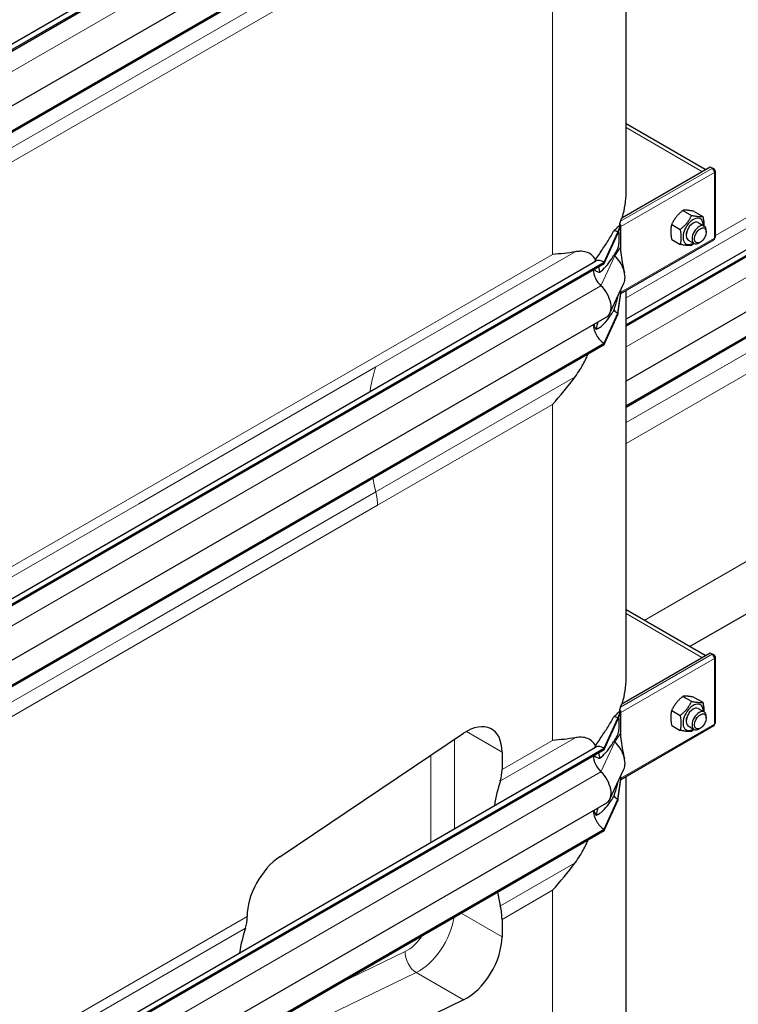
# Model space of a CAD drawing. Units: millimetres. Extents: x 0 to 13650, y 0 to 19305.
# Drawn here: x 7318 to 7747, y 12590 to 13177 of the extents above; entities that cross this region are included whole.
import ezdxf

# ---------------------------------------------------------------- set-up
doc = ezdxf.new("R2010")
doc.units = ezdxf.units.MM
doc.header["$LTSCALE"] = 65
doc.layers.add('Sichtbar (ISO)', color=7, linetype='Continuous', lineweight=25)
doc.layers.add('Sichtbar schmal (ISO)', color=7, linetype='Continuous', lineweight=25)
doc.layers.add('Tangential', color=7, linetype='Continuous', lineweight=9, true_color=0xbfbfbf)

msp = doc.modelspace()

# ---------------------------------------------------------------- linework, layer by layer
at = {"layer": 'Sichtbar (ISO)'}
for p, q in [((7113.05, 13046.83), (7661.54, 13363.5)), ((7117.5, 13046.01), (7666.54, 13363)), ((7117.5, 13045.19), (7666.54, 13362.18)), ((7679.7, 13073.88), (7679.7, 13346.17)), ((7119.25, 13013.47), (7668.3, 13330.46)), ((7117.5, 12997.63), (7666.54, 13314.62)), ((7117.5, 12996.82), (7666.54, 13313.81)), ((8053.82, 13214.28), (7679.7, 12998.28)), ((8058.82, 13213.78), (7679.7, 12994.9)), ((8058.82, 13212.97), (7679.7, 12994.09)), ((8060.57, 13181.24), (7679.7, 12961.35)), ((8058.82, 13165.41), (7679.7, 12946.53)), ((8058.82, 13164.59), (7679.7, 12945.71)), ((7726.9, 13087.51), (7679.7, 13114.76)), ((7677.15, 13058.78), (7729.85, 13089.21)), ((7729.85, 13089.21), (7731.26, 13088.39)), ((7731.26, 13088.39), (7731.05, 13088.27)), ((7732.47, 13087.69), (7731.26, 13088.39)), ((7731.26, 13088.13), (7731.26, 13088.39)), ((7731.94, 13087.39), (7732.47, 13087.69)), ((7732.05, 13087.21), (7732.47, 13087.45)), ((7732.47, 13087.45), (7732.47, 13087.69)), ((7733.05, 13047.45), (7733.05, 13086.64)), ((7713.64, 13063.19), (7718.77, 13060.23)), ((7720.35, 13062.59), (7725.49, 13059.63)), ((7722.74, 13055.91), (7726.27, 13053.87)), ((7666.54, 13032.32), (7674.84, 13050.2)), ((7666.54, 13031.5), (7674.84, 13049.38)), ((7674.84, 13050.2), (7676.61, 13054.39)), ((7674.84, 13049.38), (7676.61, 13053.9)), ((7674.84, 13050.2), (7674.84, 13049.38)), ((7676.34, 13054.54), (7675.99, 13054.74)), ((7676.42, 13054.5), (7676.34, 13054.54)), ((7676.61, 13054.39), (7676.42, 13054.5)), ((7676.61, 13053.9), (7676.61, 13054.39)), ((7676.61, 13053.57), (7676.61, 13053.9)), ((7676.61, 13047.04), (7676.61, 13053.57)), ((7706.92, 13054.84), (7712.05, 13051.87)), ((7727.52, 13050.24), (7727.52, 13051.12)), ((7676.61, 13041.44), (7676.61, 13047.04)), ((7676.61, 13013.7), (7732.05, 13045.71)), ((7706.92, 13045.88), (7712.05, 13042.91)), ((7716.74, 13045.52), (7720.27, 13043.47)), ((7724.03, 13044.21), (7723.27, 13043.77)), ((7676.61, 13038.54), (7676.61, 13041.44)), ((7113.05, 12716.14), (7661.54, 13032.81)), ((7117.5, 12715.33), (7666.54, 13032.32)), ((7666.54, 13032.32), (7666.54, 13031.5)), ((7117.5, 12714.51), (7666.54, 13031.5)), ((7670.11, 13001.85), (7678.41, 13019.73)), ((7674.84, 13001.82), (7676.61, 13014.05)), ((7676.61, 13014.38), (7676.61, 13015.84)), ((7676.61, 13014.05), (7676.61, 13014.38)), ((7676.61, 13013.56), (7676.61, 13014.05)), ((7679.7, 12784.02), (7679.7, 13015.49)), ((7674.84, 13001.01), (7676.61, 13013.56)), ((7119.25, 12682.79), (7668.3, 12999.78)), ((7666.54, 12983.94), (7674.84, 13001.82)), ((7666.54, 12983.13), (7674.84, 13001.01)), ((7674.84, 13001.82), (7674.84, 13001.01)), ((7117.5, 12666.95), (7666.54, 12983.94)), ((7117.5, 12666.14), (7666.54, 12983.13)), ((7666.54, 12983.94), (7666.54, 12983.13)), ((8007.71, 12970.45), (7717.66, 12802.99)), ((7726.9, 12797.65), (7679.7, 12824.9)), ((7677.15, 12768.93), (7729.85, 12799.35)), ((7729.85, 12799.35), (7731.26, 12798.53)), ((7731.26, 12798.53), (7731.05, 12798.41)), ((7732.47, 12797.84), (7731.26, 12798.53)), ((7731.26, 12798.28), (7731.26, 12798.53)), ((7731.94, 12797.53), (7732.47, 12797.84)), ((7732.05, 12797.36), (7732.47, 12797.6)), ((7732.47, 12797.6), (7732.47, 12797.84)), ((7733.05, 12757.59), (7733.05, 12796.78)), ((7713.64, 12773.34), (7718.77, 12770.37)), ((7720.35, 12772.74), (7725.49, 12769.77)), ((7674.84, 12760.34), (7676.61, 12764.53)), ((7674.84, 12759.53), (7676.61, 12764.04)), ((7676.34, 12764.68), (7675.99, 12764.88)), ((7676.42, 12764.64), (7676.34, 12764.68)), ((7676.61, 12764.53), (7676.42, 12764.64)), ((7676.61, 12764.04), (7676.61, 12764.53)), ((7676.61, 12763.71), (7676.61, 12764.04)), ((7676.61, 12757.18), (7676.61, 12763.71)), ((7706.92, 12764.98), (7712.05, 12762.01)), ((7722.74, 12766.05), (7726.27, 12764.01)), ((7666.54, 12742.46), (7674.84, 12760.34)), ((7666.54, 12741.65), (7674.84, 12759.53)), ((7674.84, 12760.34), (7674.84, 12759.53)), ((7676.61, 12751.58), (7676.61, 12757.18)), ((7676.61, 12723.84), (7732.05, 12755.86)), ((7706.92, 12756.02), (7712.05, 12753.06)), ((7716.74, 12755.66), (7720.27, 12753.62)), ((7727.52, 12760.39), (7727.52, 12761.26)), ((7473.18, 12677.7), (7582.78, 12751.28)), ((7676.61, 12748.68), (7676.61, 12751.58)), ((7724.03, 12754.35), (7723.27, 12753.91)), ((7113.05, 12426.29), (7661.54, 12742.96)), ((7117.5, 12425.47), (7666.54, 12742.46)), ((7117.5, 12424.66), (7666.54, 12741.65)), ((7605.72, 12740.1), (7605.72, 12729.74)), ((7666.54, 12742.46), (7666.54, 12741.65)), ((7670.11, 12711.99), (7678.41, 12729.87)), ((7674.84, 12711.97), (7676.61, 12724.19)), ((7674.84, 12711.15), (7676.61, 12723.7)), ((7676.61, 12724.52), (7676.61, 12725.98)), ((7676.61, 12724.19), (7676.61, 12724.52)), ((7676.61, 12723.7), (7676.61, 12724.19)), ((7679.7, 12518.66), (7679.7, 12725.63)), ((7119.25, 12392.93), (7668.3, 12709.92)), ((7666.54, 12694.09), (7674.84, 12711.97)), ((7666.54, 12693.27), (7674.84, 12711.15)), ((7674.84, 12711.97), (7674.84, 12711.15)), ((7117.5, 12377.1), (7666.54, 12694.09)), ((7117.5, 12376.28), (7666.54, 12693.27)), ((7666.54, 12694.09), (7666.54, 12693.27)), ((7453.69, 12641.97), (7453.69, 12642.03)), ((7605.72, 12640.3), (7605.72, 12629.94)), ((7582.78, 12592.29), (7473.18, 12539.31))]:
    msp.add_line(p, q, dxfattribs=at)
for centre, major_axis, start_param, end_param in [((7731.05, 13086.64), (1, -1.73), 0.785398, 2.356194), ((7731.05, 13086.64), (2, 0), 5.497787, 7.068583), ((7675.19, 13054.39), (-1, 1.73), 4.45059, 4.893941), ((7719.74, 13050.71), (4.3, 7.45), 5.484535, 10.223428), ((7719.74, 13050.71), (3, 5.2), 6.274714, 9.433249), ((7674.84, 13042.04), (5, -8.66), 2.356194, 2.692969), ((7723.27, 13048.67), (3, 5.2), 5.49788, 10.210083), ((7731.05, 13047.45), (1, -1.73), 0, 0.785398), ((7731.05, 13047.45), (2, 0), 5.497787, 6.283185), ((7666.54, 13024.15), (-5, 8.66), 5.497787, 6.283185), ((7674.84, 13042.04), (4.5, -7.79), 5.121833, 5.208035), ((7670.59, 13028.05), (6, -10.39), 0.38552, 2.066443), ((7666.54, 13024.15), (4.5, -7.79), 3.926991, 5.208035), ((7662.3, 13010.17), (6, -10.39), 0, 2.066443), ((7674.84, 13009.17), (4.5, -7.79), 5.121833, 5.497787), ((7666.54, 12991.29), (4.5, -7.79), 3.909724, 5.497787), ((7731.05, 12796.78), (1, -1.73), 0.785398, 2.356194), ((7731.05, 12796.78), (2, 0), 5.497787, 7.068583), ((7719.74, 12760.86), (4.3, 7.45), 5.484535, 10.223428), ((7675.19, 12764.53), (-1, 1.73), 4.45059, 4.893941), ((7719.74, 12760.86), (3, 5.2), 6.274714, 9.433249), ((7723.27, 12758.81), (3, 5.2), 5.49788, 10.210083), ((7584.5, 12727.86), (15, 25.98), 5.497787, 7.1498), ((7674.84, 12752.18), (5, -8.66), 2.356194, 2.692969), ((7731.05, 12757.59), (1, -1.73), 0, 0.785398), ((7731.05, 12757.59), (2, 0), 5.497787, 6.283185), ((7674.84, 12752.18), (4.5, -7.79), 5.121833, 5.208035), ((7670.59, 12738.2), (6, -10.39), 0.38552, 2.066443), ((7666.54, 12734.3), (4.5, -7.79), 3.926991, 5.208035), ((7666.54, 12734.3), (-5, 8.66), 5.497787, 6.283185), ((7584.5, 12741.99), (15, -25.98), 0.476205, 0.785398), ((7662.3, 12720.32), (6, -10.39), 0, 2.066443), ((7705.75, 12627.27), (75, -129.9), 3.617797, 3.75916), ((7674.84, 12719.32), (4.5, -7.79), 5.121833, 5.497787), ((7666.54, 12701.43), (4.5, -7.79), 3.909724, 5.497787), ((7474.9, 12654.28), (-15, -25.98), 4.008207, 5.497787), ((7705.75, 12627.27), (75, -129.9), 4.175173, 4.236184), ((7584.5, 12652.55), (15, -25.98), 0.785398, 1.094591), ((7432.48, 12654.22), (-15, 25.98), 3.617797, 3.926991), ((7553.72, 12539.5), (-75, 129.9), 0.476205, 0.617567), ((7584.5, 12617.7), (15, 25.98), 3.845775, 5.497787)]:
    msp.add_ellipse(centre, major_axis=major_axis, ratio=0.57735, start_param=start_param, end_param=end_param, dxfattribs=at)
for centre in [(7724.03, 13048.23), (7724.03, 12758.38)]:
    msp.add_ellipse(centre, major_axis=(-2.46, -4.27), ratio=0.57735, dxfattribs=at)
for points, weights in [([(7713.64, 13063.19), (7709.16, 13059.66), (7706.92, 13054.84)], [1, 1.15470053838, 1]), ([(7720.35, 13062.59), (7715.87, 13063.54), (7713.64, 13063.19)], [1, 1.15470053838, 1]), ([(7712.05, 13051.87), (7716.53, 13055.4), (7718.77, 13060.23)], [1, 1.15470053838, 1]), ([(7718.77, 13060.23), (7723.25, 13059.28), (7725.49, 13059.63)], [1, 1.15470053838, 1]), ([(7725.49, 13059.63), (7726.2, 13056.38), (7726.07, 13053.99)], [1, 1.09272359984, 1.07429482675]), ([(7706.92, 13054.84), (7705.8, 13051), (7706.92, 13045.88)], [1, 1.15470053838, 1]), ([(7712.05, 13042.91), (7713.17, 13046.75), (7712.05, 13051.87)], [1, 1.15470053838, 1]), ([(7720.21, 13043.51), (7719.54, 13042.92), (7718.77, 13042.31)], [1.03997376547, 1.02358148062, 1]), ([(7718.77, 13042.31), (7716.53, 13041.97), (7712.05, 13042.91)], [1, 1.15470053838, 1]), ([(7713.64, 12773.34), (7709.16, 12769.8), (7706.92, 12764.98)], [1, 1.15470053838, 1]), ([(7720.35, 12772.74), (7715.87, 12773.68), (7713.64, 12773.34)], [1, 1.15470053838, 1]), ([(7712.05, 12762.01), (7716.53, 12765.55), (7718.77, 12770.37)], [1, 1.15470053838, 1]), ([(7718.77, 12770.37), (7723.25, 12769.42), (7725.49, 12769.77)], [1, 1.15470053838, 1]), ([(7725.49, 12769.77), (7726.2, 12766.52), (7726.07, 12764.13)], [1, 1.09272359984, 1.07429482675]), ([(7706.92, 12764.98), (7705.8, 12761.15), (7706.92, 12756.02)], [1, 1.15470053838, 1]), ([(7712.05, 12753.06), (7713.17, 12756.89), (7712.05, 12762.01)], [1, 1.15470053838, 1]), ([(7718.77, 12752.46), (7716.53, 12752.11), (7712.05, 12753.06)], [1, 1.15470053838, 1]), ([(7720.21, 12753.66), (7719.54, 12753.06), (7718.77, 12752.46)], [1.03997376547, 1.02358148062, 1])]:
    msp.add_rational_spline(points, weights, degree=2, dxfattribs=at)
for points in [[(7649.34, 13038.49), (7645.07, 13037.72), (7640.49, 13037.24), (7635.77, 13036.95)], [(7661.98, 12992.3), (7662.34, 12993.76), (7662.67, 12995.23), (7662.97, 12996.7)], [(7635.77, 12947.51), (7640.49, 12952.68), (7645.07, 12958.22), (7649.34, 12963.96)], [(7649.34, 12748.64), (7645.07, 12747.86), (7640.49, 12747.38), (7635.77, 12747.09)], [(7661.98, 12702.44), (7662.34, 12703.9), (7662.67, 12705.38), (7662.97, 12706.85)], [(7635.77, 12657.65), (7640.49, 12662.82), (7645.07, 12668.36), (7649.34, 12674.1)]]:
    msp.add_open_spline(points, degree=3, dxfattribs=at)
for points, knots in [([(7661.58, 13033.69), (7660.84, 13034.93), (7659.98, 13035.93), (7658.16, 13037.39), (7657.1, 13037.97), (7654.74, 13038.68), (7653.43, 13038.83), (7651.28, 13038.77), (7650.34, 13038.67), (7649.34, 13038.49)], [17.694662, 17.694662, 17.694662, 17.694662, 18.533321, 18.533321, 19.300552, 19.300552, 20.067784, 20.067784, 20.582083, 20.582083, 20.582083, 20.582083]), ([(7676.61, 13038.54), (7676.61, 13038.54), (7676.61, 13038.54), (7676.61, 13038.54), (7676.61, 13038.54), (7676.61, 13038.54), (7676.61, 13038.53), (7676.61, 13038.53), (7676.61, 13038.53), (7676.61, 13037.89), (7676.65, 13037.29), (7677.13, 13032.55), (7678.02, 13029.33), (7678.73, 13026.14)], [0, 0, 0, 0, 0.00004, 0.00004, 0.000199, 0.000199, 0.000836, 0.000836, 0.002074, 0.002074, 0.233187, 0.233187, 1.868759, 1.868759, 1.868759, 1.868759]), ([(7664.14, 13026.38), (7663.97, 13027.26), (7663.78, 13028.1), (7663.48, 13029.15), (7663.41, 13029.4), (7663.33, 13029.65)], [16.4067652, 16.4067652, 16.4067652, 16.4067652, 16.7942912, 16.7942912, 16.9189967, 16.9189967, 16.9189967, 16.9189967]), ([(7649.34, 12963.96), (7650.34, 12965.3), (7651.28, 12966.69), (7653.43, 12970.15), (7654.74, 12972.54), (7656.34, 12975.9), (7656.75, 12976.8), (7657.13, 12977.7)], [9.528441, 9.528441, 9.528441, 9.528441, 10.04274, 10.04274, 10.809971, 10.809971, 11.083019, 11.083019, 11.083019, 11.083019]), ([(7661.58, 12743.83), (7660.84, 12745.07), (7659.98, 12746.07), (7658.16, 12747.53), (7657.1, 12748.11), (7654.74, 12748.83), (7653.43, 12748.97), (7651.28, 12748.92), (7650.34, 12748.82), (7649.34, 12748.64)], [17.694662, 17.694662, 17.694662, 17.694662, 18.533321, 18.533321, 19.300552, 19.300552, 20.067784, 20.067784, 20.582083, 20.582083, 20.582083, 20.582083]), ([(7676.61, 12748.68), (7676.61, 12748.68), (7676.61, 12748.68), (7676.61, 12748.68), (7676.61, 12748.68), (7676.61, 12748.68), (7676.61, 12748.68), (7676.61, 12748.67), (7676.61, 12748.67), (7676.61, 12748.04), (7676.65, 12747.43), (7677.13, 12742.69), (7678.02, 12739.47), (7678.73, 12736.28)], [0, 0, 0, 0, 0.00004, 0.00004, 0.000199, 0.000199, 0.000836, 0.000836, 0.002074, 0.002074, 0.233187, 0.233187, 1.868759, 1.868759, 1.868759, 1.868759]), ([(7664.14, 12736.52), (7663.97, 12737.4), (7663.78, 12738.24), (7663.48, 12739.3), (7663.41, 12739.55), (7663.33, 12739.79)], [16.4067652, 16.4067652, 16.4067652, 16.4067652, 16.7942912, 16.7942912, 16.9189967, 16.9189967, 16.9189967, 16.9189967]), ([(7649.34, 12674.1), (7650.34, 12675.45), (7651.28, 12676.84), (7653.43, 12680.3), (7654.74, 12682.68), (7656.34, 12686.05), (7656.75, 12686.94), (7657.13, 12687.84)], [9.528441, 9.528441, 9.528441, 9.528441, 10.04274, 10.04274, 10.809971, 10.809971, 11.083019, 11.083019, 11.083019, 11.083019])]:
    msp.add_open_spline(points, degree=3, knots=knots, dxfattribs=at)
at = {"layer": 'Sichtbar schmal (ISO)'}
for p, q in [((7675.99, 13054.74), (7675.99, 13055.27)), ((7675.99, 12764.88), (7675.99, 12765.41))]:
    msp.add_line(p, q, dxfattribs=at)
for centre, major_axis, start_param, end_param in [((7529.7, 13073.88), (150, 0), 6.113246, 6.283185), ((7529.7, 13074.7), (150, 0), 6.074365, 6.098381), ((7719.74, 13050.71), (3, 5.2), 0, 3.141593), ((7529.7, 12784.02), (150, 0), 6.113246, 6.283185), ((7529.7, 12784.84), (150, 0), 6.074365, 6.098381), ((7719.74, 12760.86), (3, 5.2), 0, 3.141593)]:
    msp.add_ellipse(centre, major_axis=major_axis, ratio=0.57735, start_param=start_param, end_param=end_param, dxfattribs=at)
for points, knots in [([(7675.99, 13055.27), (7676.04, 13055.43), (7676.08, 13055.59), (7676.23, 13056.12), (7676.34, 13056.47), (7676.45, 13056.74)], [0.2399559, 0.2399559, 0.2399559, 0.2399559, 0.2966274, 0.2966274, 0.4426282, 0.4426282, 0.4426282, 0.4426282]), ([(7661.58, 13033.69), (7661.59, 13033.71), (7661.6, 13033.72), (7662.33, 13034.93), (7663.05, 13036.05), (7665.21, 13039.35), (7666.63, 13041.45), (7669.29, 13045.57), (7670.53, 13047.58), (7671.94, 13050.07), (7672.22, 13050.58), (7672.5, 13051.09)], [6.019286, 6.019286, 6.019286, 6.019286, 6.026268, 6.026268, 6.516406, 6.516406, 7.496683, 7.496683, 8.47696, 8.47696, 8.735599, 8.735599, 8.735599, 8.735599]), ([(7672.5, 13051.09), (7673.17, 13051.66), (7673.79, 13052.23), (7674.72, 13053.13), (7675.06, 13053.48), (7675.42, 13053.85), (7675.51, 13053.93), (7675.65, 13054.06), (7675.69, 13054.1), (7675.81, 13054.2), (7675.84, 13054.23), (7675.88, 13054.27), (7675.89, 13054.29), (7675.91, 13054.35), (7675.92, 13054.37), (7675.95, 13054.48), (7675.97, 13054.57), (7675.99, 13054.74)], [0, 0, 0, 0, 0.69659, 0.69659, 1.133997, 1.133997, 1.257901, 1.257901, 1.356201, 1.356201, 1.410213, 1.410213, 1.449294, 1.449294, 1.480253, 1.480253, 1.539219, 1.539219, 1.539219, 1.539219]), ([(7672.5, 13036.55), (7673.25, 13037.57), (7673.9, 13038.59), (7674.66, 13040.1), (7674.87, 13040.63), (7675.13, 13041.47), (7675.21, 13041.8), (7675.35, 13042.49), (7675.4, 13042.83), (7675.49, 13043.54), (7675.53, 13043.96), (7675.63, 13045.69), (7675.64, 13047.06), (7675.58, 13048.82), (7675.55, 13049.38), (7675.45, 13050.13), (7675.39, 13050.4), (7675.32, 13050.61)], [0, 0, 0, 0, 0.742844, 0.742844, 1.214814, 1.214814, 1.504397, 1.504397, 1.779546, 1.779546, 2.065046, 2.065046, 2.724329, 2.724329, 3.170934, 3.170934, 3.517301, 3.517301, 3.517301, 3.517301]), ([(7660.65, 13032.3), (7660.79, 13032.53), (7660.93, 13032.76), (7661.24, 13033.22), (7661.41, 13033.46), (7661.58, 13033.69)], [2.8738822, 2.8738822, 2.8738822, 2.8738822, 2.9500171, 2.9500171, 3.0306008, 3.0306008, 3.0306008, 3.0306008]), ([(7664.14, 13026.38), (7664.35, 13026.53), (7664.57, 13026.7), (7666.07, 13027.93), (7667.35, 13029.27), (7669.75, 13032.23), (7670.88, 13033.86), (7672.1, 13035.86), (7672.3, 13036.21), (7672.5, 13036.55)], [5.820907, 5.820907, 5.820907, 5.820907, 5.969457, 5.969457, 6.874758, 6.874758, 7.78006, 7.78006, 7.965148, 7.965148, 7.965148, 7.965148]), ([(7660.83, 13028.21), (7660.9, 13028.03), (7660.98, 13027.87), (7661.29, 13027.4), (7661.57, 13027.14), (7662.53, 13026.56), (7663.33, 13026.4), (7664.14, 13026.38)], [2.5683278, 2.5683278, 2.5683278, 2.5683278, 2.6664932, 2.6664932, 2.882504, 2.882504, 3.2920236, 3.2920236, 3.2920236, 3.2920236]), ([(7672.5, 13003.69), (7673.29, 13006.11), (7673.91, 13008.25), (7674.55, 13010.76), (7674.71, 13011.42), (7674.84, 13012.03)], [0, 0, 0, 0, 0.856795, 0.856795, 1.217907, 1.217907, 1.217907, 1.217907]), ([(7661.98, 12992.3), (7662.26, 12992.4), (7662.55, 12992.53), (7663.48, 12993.02), (7664.13, 12993.48), (7666.07, 12995.07), (7667.35, 12996.41), (7669.75, 12999.37), (7670.88, 13000.99), (7672.1, 13003), (7672.3, 13003.34), (7672.5, 13003.69)], [5.317903, 5.317903, 5.317903, 5.317903, 5.516807, 5.516807, 5.969457, 5.969457, 6.874758, 6.874758, 7.78006, 7.78006, 7.965148, 7.965148, 7.965148, 7.965148]), ([(7660.66, 12995.37), (7660.66, 12995.08), (7660.69, 12994.79), (7660.83, 12994.03), (7661, 12993.59), (7661.4, 12992.88), (7661.67, 12992.55), (7661.98, 12992.3)], [2.2457126, 2.2457126, 2.2457126, 2.2457126, 2.3373522, 2.3373522, 2.4995492, 2.4995492, 2.6650927, 2.6650927, 2.6650927, 2.6650927]), ([(7672.5, 12761.24), (7673.17, 12761.8), (7673.79, 12762.37), (7674.72, 12763.28), (7675.06, 12763.62), (7675.42, 12763.99), (7675.51, 12764.07), (7675.65, 12764.21), (7675.69, 12764.24), (7675.81, 12764.35), (7675.84, 12764.37), (7675.88, 12764.42), (7675.89, 12764.44), (7675.91, 12764.49), (7675.92, 12764.52), (7675.95, 12764.62), (7675.97, 12764.72), (7675.99, 12764.88)], [0, 0, 0, 0, 0.69659, 0.69659, 1.133997, 1.133997, 1.257901, 1.257901, 1.356201, 1.356201, 1.410213, 1.410213, 1.449294, 1.449294, 1.480253, 1.480253, 1.539219, 1.539219, 1.539219, 1.539219]), ([(7675.99, 12765.41), (7676.04, 12765.57), (7676.08, 12765.73), (7676.23, 12766.27), (7676.34, 12766.61), (7676.45, 12766.89)], [0.2399559, 0.2399559, 0.2399559, 0.2399559, 0.2966274, 0.2966274, 0.4426282, 0.4426282, 0.4426282, 0.4426282]), ([(7661.58, 12743.83), (7661.59, 12743.85), (7661.6, 12743.87), (7662.33, 12745.07), (7663.05, 12746.2), (7665.21, 12749.5), (7666.63, 12751.59), (7669.29, 12755.71), (7670.53, 12757.73), (7671.94, 12760.21), (7672.22, 12760.72), (7672.5, 12761.24)], [6.019286, 6.019286, 6.019286, 6.019286, 6.026268, 6.026268, 6.516406, 6.516406, 7.496683, 7.496683, 8.47696, 8.47696, 8.735599, 8.735599, 8.735599, 8.735599]), ([(7672.5, 12746.69), (7673.25, 12747.72), (7673.9, 12748.74), (7674.66, 12750.25), (7674.87, 12750.77), (7675.13, 12751.62), (7675.21, 12751.95), (7675.35, 12752.63), (7675.4, 12752.97), (7675.49, 12753.68), (7675.53, 12754.11), (7675.63, 12755.83), (7675.64, 12757.21), (7675.58, 12758.97), (7675.55, 12759.52), (7675.45, 12760.27), (7675.39, 12760.55), (7675.32, 12760.76)], [0, 0, 0, 0, 0.742844, 0.742844, 1.214814, 1.214814, 1.504397, 1.504397, 1.779546, 1.779546, 2.065046, 2.065046, 2.724329, 2.724329, 3.170934, 3.170934, 3.517301, 3.517301, 3.517301, 3.517301]), ([(7660.65, 12742.45), (7660.79, 12742.67), (7660.93, 12742.9), (7661.24, 12743.37), (7661.41, 12743.6), (7661.58, 12743.83)], [2.8738822, 2.8738822, 2.8738822, 2.8738822, 2.9500171, 2.9500171, 3.0306008, 3.0306008, 3.0306008, 3.0306008]), ([(7664.14, 12736.52), (7664.35, 12736.68), (7664.57, 12736.84), (7666.07, 12738.07), (7667.35, 12739.41), (7669.75, 12742.38), (7670.88, 12744), (7672.1, 12746.01), (7672.3, 12746.35), (7672.5, 12746.69)], [5.820907, 5.820907, 5.820907, 5.820907, 5.969457, 5.969457, 6.874758, 6.874758, 7.78006, 7.78006, 7.965148, 7.965148, 7.965148, 7.965148]), ([(7660.83, 12738.35), (7661, 12737.9), (7661.28, 12737.53), (7662.17, 12736.85), (7662.86, 12736.64), (7663.74, 12736.54), (7663.94, 12736.53), (7664.14, 12736.52)], [2.5753775, 2.5753775, 2.5753775, 2.5753775, 2.8271176, 2.8271176, 3.1958504, 3.1958504, 3.297618, 3.297618, 3.297618, 3.297618]), ([(7672.5, 12713.83), (7673.29, 12716.25), (7673.91, 12718.39), (7674.55, 12720.9), (7674.71, 12721.57), (7674.84, 12722.18)], [0, 0, 0, 0, 0.856795, 0.856795, 1.217907, 1.217907, 1.217907, 1.217907]), ([(7661.98, 12702.44), (7662.26, 12702.54), (7662.55, 12702.67), (7663.48, 12703.17), (7664.13, 12703.63), (7666.07, 12705.21), (7667.35, 12706.55), (7669.75, 12709.51), (7670.88, 12711.14), (7672.1, 12713.14), (7672.3, 12713.49), (7672.5, 12713.83)], [5.317903, 5.317903, 5.317903, 5.317903, 5.516807, 5.516807, 5.969457, 5.969457, 6.874758, 6.874758, 7.78006, 7.78006, 7.965148, 7.965148, 7.965148, 7.965148]), ([(7660.66, 12705.51), (7660.66, 12705.22), (7660.69, 12704.93), (7660.83, 12704.17), (7661, 12703.73), (7661.4, 12703.02), (7661.67, 12702.7), (7661.98, 12702.44)], [2.2457126, 2.2457126, 2.2457126, 2.2457126, 2.3373522, 2.3373522, 2.4995492, 2.4995492, 2.6650927, 2.6650927, 2.6650927, 2.6650927])]:
    msp.add_open_spline(points, degree=3, knots=knots, dxfattribs=at)
for points in [[(7677.46, 13058.96), (7677.49, 13059.06), (7677.52, 13059.15), (7677.54, 13059.23)], [(7677.46, 12769.11), (7677.49, 12769.2), (7677.52, 12769.29), (7677.54, 12769.38)]]:
    msp.add_open_spline(points, degree=3, dxfattribs=at)
at = {"layer": 'Tangential'}
for p, q in [((7115.68, 13031.85), (7664.72, 13348.84)), ((7128.75, 12994.08), (7649.34, 13294.64)), ((7635.77, 13278.19), (7144.33, 12994.46)), ((7635.77, 13278.19), (7635.77, 13036.95)), ((7679.7, 13011.12), (8031.17, 13214.04)), ((7733.05, 13048.21), (8017.61, 13212.5)), ((8057, 13199.62), (7679.7, 12981.79)), ((7679.7, 12936.58), (8031.17, 13139.5)), ((8025.55, 13123.76), (7679.7, 12924.09)), ((7679.7, 13112.53), (7724.97, 13086.39)), ((7676.45, 13056.74), (7731.05, 13088.27)), ((7732.47, 13085.82), (7676.61, 13053.57)), ((7732.47, 13046.63), (7732.47, 13085.82)), ((7677.54, 13059.23), (7677.74, 13059.12)), ((7676.61, 13014.38), (7732.47, 13046.63)), ((7530.47, 12969.86), (7649.34, 13038.49)), ((7673.02, 13036.04), (7676.61, 13041.44)), ((7144.33, 12753.22), (7635.77, 13036.95)), ((7664.72, 13018.16), (7673.02, 13036.04)), ((8059.97, 13031.95), (7690.53, 12818.65)), ((7115.68, 12701.17), (7664.72, 13018.16)), ((7389.04, 12888.21), (7530.47, 12969.86)), ((7530.47, 12895.33), (7649.34, 12963.96)), ((7531.47, 12887.29), (7635.77, 12947.51)), ((7635.77, 12947.51), (7635.77, 12747.09)), ((7389.04, 12813.68), (7530.47, 12895.33)), ((7247.62, 12806.56), (7389.04, 12888.21)), ((7390.05, 12805.64), (7531.47, 12887.29)), ((7679.7, 12822.67), (7724.97, 12796.54)), ((7247.62, 12732.03), (7389.04, 12813.68)), ((7248.63, 12723.99), (7390.05, 12805.64)), ((7676.45, 12766.89), (7731.05, 12798.41)), ((7732.47, 12795.96), (7676.61, 12763.71)), ((7732.47, 12756.77), (7732.47, 12795.96)), ((7677.54, 12769.38), (7677.74, 12769.27)), ((7676.61, 12724.52), (7732.47, 12756.77)), ((7584.5, 12752.35), (7605.72, 12740.1)), ((7673.02, 12746.19), (7676.61, 12751.58)), ((7577.43, 12694.4), (7577.43, 12747.68)), ((7604.71, 12722.87), (7649.34, 12748.64)), ((7605.72, 12729.74), (7635.77, 12747.09)), ((7664.72, 12728.31), (7673.02, 12746.19)), ((7563.29, 12738.19), (7563.29, 12686.24)), ((7115.68, 12411.32), (7664.72, 12728.31)), ((7604.71, 12648.34), (7649.34, 12674.1)), ((7605.72, 12640.3), (7635.77, 12657.65)), ((7635.77, 12657.65), (7635.77, 12481.73)), ((7605.72, 12629.94), (7581.29, 12644.05)), ((7326.41, 12568.49), (7453.69, 12641.97)), ((7325.4, 12561.61), (7452.68, 12635.1)), ((7548, 12621.17), (7509.03, 12602.33)), ((7452.92, 12559.52), (7554.5, 12608.62)), ((7554.5, 12608.62), (7582.78, 12592.29))]:
    msp.add_line(p, q, dxfattribs=at)
for centre, major_axis, ratio, start_param, end_param in [((7556.22, 12634.03), (15, 25.98), 0.57735, 3.845775, 5.315185), ((7549.15, 12638.11), (-10, -17.32), 0.57735, 0.704182, 1.473608), ((7555.07, 12617.09), (-4.35, 9), 0.622286, 0.829442, 2.400238)]:
    msp.add_ellipse(centre, major_axis=major_axis, ratio=ratio, start_param=start_param, end_param=end_param, dxfattribs=at)
for points, knots in [([(7530.47, 12969.86), (7530.3, 12969.37), (7530.13, 12968.83), (7529.69, 12967.38), (7529.37, 12966.3), (7528.71, 12963.84), (7528.37, 12962.46), (7527.72, 12959.52), (7527.37, 12957.76), (7527.01, 12955.59), (7526.97, 12955.34), (7526.93, 12955.1)], [-5.526821, -5.526821, -5.526821, -5.526821, -5.012522, -5.012522, -4.245291, -4.245291, -3.478059, -3.478059, -2.608544, -2.608544, -2.499069, -2.499069, -2.499069, -2.499069]), ([(7528.69, 12903.54), (7528.8, 12902.93), (7528.92, 12902.34), (7529.37, 12900.15), (7529.69, 12898.71), (7530.13, 12896.75), (7530.3, 12896), (7530.47, 12895.33)], [3.972449, 3.972449, 3.972449, 3.972449, 4.245291, 4.245291, 5.012522, 5.012522, 5.526821, 5.526821, 5.526821, 5.526821])]:
    msp.add_open_spline(points, degree=3, knots=knots, dxfattribs=at)
msp.add_open_spline([(7530.47, 12895.33), (7531.15, 12892.45), (7531.47, 12889.73), (7531.47, 12887.29)], degree=3, dxfattribs=at)

doc.saveas('drawing.dxf')
